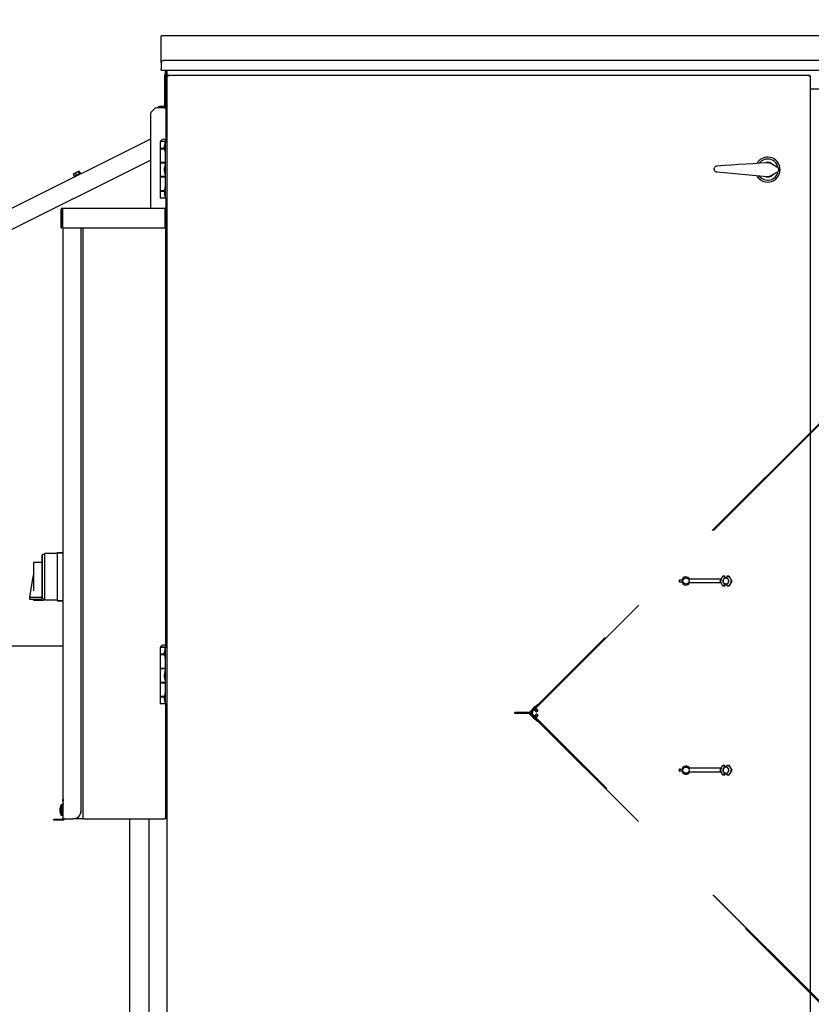
# Model space of a CAD drawing. Units: inches. Extents: x 0.3 to 10.6, y 0.4 to 8.2.
# Drawn here: x 5 to 5.5, y 2.4 to 3 of the extents above; entities that cross this region are included whole.
import ezdxf

# ---------------------------------------------------------------- set-up
doc = ezdxf.new("R2010")
doc.units = ezdxf.units.IN
doc.header["$MEASUREMENT"] = 0
doc.linetypes.add('HIDDEN', pattern=[0.075, 0.05, -0.025])
doc.layers.add('TEXT', color=7, linetype='Continuous')
doc.styles.add('SLDTEXTSTYLE0', font='GOTHIC.TTF', dxfattribs={"width": 0.913})
doc.dimstyles.new('SLDDIMSTYLE0', dxfattribs={"dimtxt": 0.083333, "dimasz": 0.083333, "dimexe": 0, "dimexo": 0.0625, "dimgap": 0.020833, "dimtad": 0, "dimdec": 6, "dimlfac": 80, "dimrnd": 1e-09, "dimzin": 12, "dimdsep": 46, "dimlunit": 5, "dimtxsty": 'SLDTEXTSTYLE0', "dimsah": 1, "dimcen": 0.09, "dimadec": 0, "dimazin": 3, "dimtfac": 1, "dimtdec": 3, "dimtofl": 0, "dimtmove": 0, "dimatfit": 3, "dimfxl": 1, "dimfrac": 2, "dimtolj": 1, "dimtzin": 12, "dimarcsym": 0})
doc.dimstyles.new('SLDDIMSTYLE1', dxfattribs={"dimtxt": 0.083333, "dimasz": 0.083333, "dimexe": 0, "dimexo": 0.0625, "dimgap": 0.020833, "dimtad": 0, "dimdec": 6, "dimlfac": 80, "dimrnd": 1e-09, "dimzin": 12, "dimdsep": 46, "dimlunit": 5, "dimtxsty": 'SLDTEXTSTYLE0', "dimsah": 1, "dimcen": 0.09, "dimadec": 0, "dimazin": 3, "dimtfac": 1, "dimtdec": 3, "dimtmove": 0, "dimatfit": 0, "dimfxl": 1, "dimfrac": 2, "dimtolj": 1, "dimtzin": 12, "dimarcsym": 0})

# ---------------------------------------------------------------- blocks, each defined once
blk = doc.blocks.new('_D')
at = {"layer": 'TEXT'}
for p, q in [((4.83778, 2.86989), (4.83778, 3.44299)), ((6.22908, 2.8592), (6.22908, 3.44299)), ((4.83778, 3.31799), (5.10947, 3.31799)), ((6.22908, 3.31799), (5.94605, 3.31799))]:
    blk.add_line(p, q, dxfattribs=at)
for points in [[(4.83778, 3.31799), (4.92112, 3.30517), (4.92112, 3.33081)], [(6.22908, 3.31799), (6.14575, 3.33081), (6.14575, 3.30517)]]:
    blk.add_solid(points, dxfattribs=at)
at = {"layer": 'TEXT', "char_height": 0.083333, "attachment_point": 1, "style": 'SLDTEXTSTYLE0'}
for s, insert in [('111 1/4"', (5.10947, 3.35823)), (' Overall', (5.53108, 3.35823))]:
    blk.add_mtext(s, dxfattribs=dict(at, insert=insert))
blk = doc.blocks.new('_D_1')
at = {"layer": 'TEXT'}
for p, q in [((5.11851, 3.04971), (5.11851, 3.26524)), ((5.98256, 3.04971), (5.98256, 3.26524)), ((5.11851, 3.14024), (4.95825, 3.14024)), ((5.98256, 3.14024), (6.14282, 3.14024))]:
    blk.add_line(p, q, dxfattribs=at)
for points in [[(5.11851, 3.14024), (5.03518, 3.15306), (5.03518, 3.12742)], [(5.98256, 3.14024), (6.06589, 3.12742), (6.06589, 3.15306)]]:
    blk.add_solid(points, dxfattribs=at)
at = {"layer": 'TEXT', "char_height": 0.083333, "attachment_point": 1, "style": 'SLDTEXTSTYLE0'}
for s, insert in [('69 1/8"', (5.22234, 3.18048)), (' Case', (5.58237, 3.18048))]:
    blk.add_mtext(s, dxfattribs=dict(at, insert=insert))
blk = doc.blocks.new('_D_3')
at = {"layer": 'TEXT'}
for p, q in [((4.83778, 2.86989), (4.83778, 3.26524)), ((5.11851, 3.04971), (5.11851, 3.26524)), ((4.83778, 3.14024), (4.77641, 3.14024)), ((5.11851, 3.14024), (4.83778, 3.14024))]:
    blk.add_line(p, q, dxfattribs=at)
for points in [[(4.83778, 3.14024), (4.92112, 3.12742), (4.92112, 3.15306)], [(5.11851, 3.14024), (5.03518, 3.15306), (5.03518, 3.12742)]]:
    blk.add_solid(points, dxfattribs=at)
at = {"layer": 'TEXT', "insert": (4.41638, 3.18048), "char_height": 0.083333, "attachment_point": 1, "style": 'SLDTEXTSTYLE0'}
blk.add_mtext('22 1/2"', dxfattribs=at)

msp = doc.modelspace()

# ---------------------------------------------------------------- linework, layer by layer
at = {"color": 7, "linetype": 'Continuous', "lineweight": 25}
for p, q in [((5.11476069, 3.02554517), (5.11476069, 3.02629521)), ((5.98631069, 3.02629521), (5.11476069, 3.02629521)), ((5.11476069, 3.00860771), (5.11476069, 3.02554517)), ((5.11476069, 3.00860771), (5.11476069, 3.00435771)), ((5.9850607, 3.0098577), (5.11601069, 3.0098577)), ((5.11476069, 3.00360767), (5.11476069, 3.00435771)), ((5.11476069, 3.00360767), (5.11738569, 3.00360767)), ((5.11476069, 3.00360767), (5.98631069, 3.00360767)), ((5.11708568, 2.99820142), (5.11708568, 3.00054518)), ((5.11708568, 3.00054518), (5.11738569, 3.00054518)), ((5.11738569, 3.00360767), (5.11738569, 3.0016386)), ((5.11738569, 3.0016386), (5.11738569, 3.00085394)), ((5.11738569, 3.00085394), (5.11738569, 2.98067014)), ((5.11788568, 3.00360767), (5.11788568, 2.9806702)), ((5.11838569, 3.00360767), (5.11851068, 3.00360767)), ((5.11838569, 3.00360767), (5.11838569, 2.9806702)), ((5.11851068, 2.99970679), (5.11851068, 3.00360767)), ((5.11901069, 2.99970679), (5.11851068, 2.99970679)), ((5.11851068, 2.20713356), (5.11851068, 2.99970679)), ((5.11863568, 2.99970679), (5.11863568, 3.00360767)), ((5.11901069, 2.9997952), (5.11914642, 2.9997952)), ((5.11901069, 2.99965944), (5.11901069, 2.9997952)), ((5.11909907, 3.00029515), (5.5429223, 3.00029515)), ((5.11909907, 2.9997952), (5.11909907, 3.00029515)), ((5.5429223, 2.9997952), (5.5429223, 3.00029515)), ((5.54301069, 2.99970679), (5.54351069, 2.99970679)), ((5.54351069, 2.99970679), (5.54351069, 2.20713356)), ((5.11708568, 2.97899517), (5.11708568, 2.99820142)), ((5.11851068, 2.99127983), (5.11838569, 2.99127983)), ((5.11851068, 2.99127525), (5.11838569, 2.99127525)), ((5.55756068, 2.99092021), (5.54351069, 2.99092021)), ((5.11738569, 2.98067014), (5.11738569, 2.97942015)), ((5.11788568, 2.97942021), (5.11788568, 2.9806702)), ((5.11838569, 2.9806702), (5.11838569, 2.97942021)), ((5.10771068, 2.97457434), (5.10771068, 2.91229517)), ((5.11014922, 2.97798371), (5.10839715, 2.97623165)), ((5.11676069, 2.97867016), (5.11180649, 2.97867016)), ((5.11708568, 2.97942021), (5.11351068, 2.97942021)), ((5.11676069, 2.97867016), (5.11773569, 2.97867016)), ((5.11708568, 2.97899517), (5.11773569, 2.97899517)), ((5.11708568, 2.97899517), (5.11708568, 2.97867016)), ((5.11788568, 2.97942015), (5.11738569, 2.97942015)), ((5.11773569, 2.97899517), (5.11773569, 2.97942015)), ((5.11773569, 2.97867016), (5.11773569, 2.97899517)), ((5.11773569, 2.97867016), (5.11773569, 2.9573449)), ((5.11838569, 2.97942021), (5.11788568, 2.97942021)), ((5.11788568, 2.97942021), (5.11788568, 2.97942015)), ((5.11788568, 2.97942015), (5.11838569, 2.97942015)), ((5.11838569, 2.97942021), (5.11851068, 2.97942021)), ((5.11838569, 2.97942021), (5.11838569, 2.97942015)), ((5.11773569, 2.97348268), (5.11851068, 2.97348268)), ((5.11851068, 2.96879515), (5.11773569, 2.96879515)), ((5.10771068, 2.95801944), (5.06168848, 2.93507359)), ((5.11409819, 2.95647641), (5.11409819, 2.95180143)), ((5.11753568, 2.95647641), (5.11409819, 2.95647641)), ((5.11427319, 2.95660142), (5.11427319, 2.95647641)), ((5.11427319, 2.95660142), (5.11833568, 2.95660142)), ((5.11699818, 2.95569515), (5.11674589, 2.95352017)), ((5.11753568, 2.95569515), (5.11699818, 2.95569515)), ((5.11699818, 2.95569515), (5.11699818, 2.94944517)), ((5.11753568, 2.9189764), (5.11753568, 2.95647641)), ((5.11753568, 2.95647641), (5.11851068, 2.95647641)), ((5.11833568, 2.95647641), (5.11833568, 2.95660142)), ((5.11674589, 2.95180143), (5.11409819, 2.95180143)), ((5.11409819, 2.95162643), (5.11409819, 2.94247641)), ((5.11409819, 2.95162643), (5.11674589, 2.95162643)), ((5.11513256, 2.95180143), (5.11513256, 2.95162643)), ((5.11674589, 2.95162015), (5.11674589, 2.95352017)), ((5.11674589, 2.95162015), (5.11699818, 2.94944517)), ((5.11699818, 2.94944517), (5.11753568, 2.94944517)), ((4.844952, 2.8130407), (5.10771068, 2.94404737)), ((5.11753568, 2.94247641), (5.11409819, 2.94247641)), ((5.11409819, 2.94230141), (5.11409819, 2.93315146)), ((5.11409819, 2.94230141), (5.11753568, 2.94230141)), ((5.11513256, 2.94247641), (5.11513256, 2.94230141)), ((5.11747631, 2.94230141), (5.11747631, 2.94247641)), ((5.05787953, 2.93554896), (5.0565005, 2.93486139)), ((5.05787953, 2.93554444), (5.0565005, 2.93485693)), ((5.0565005, 2.93486139), (5.057068, 2.9351444)), ((5.0565005, 2.93485693), (5.057068, 2.93513988)), ((5.0565005, 2.93486139), (5.05650229, 2.93485781)), ((5.0565005, 2.93485693), (5.05722555, 2.93340266)), ((5.057068, 2.9351444), (5.0590146, 2.93611491)), ((5.057068, 2.93513988), (5.0590146, 2.93611039)), ((5.05982613, 2.93651947), (5.05787953, 2.93554896)), ((5.05982613, 2.93651501), (5.05787953, 2.93554444)), ((5.05787953, 2.93554896), (5.05788132, 2.93554538)), ((5.05787953, 2.93554444), (5.05860461, 2.93409017)), ((5.06055121, 2.93506074), (5.05860461, 2.93409017)), ((5.0590146, 2.93611491), (5.06039366, 2.93680247)), ((5.0590146, 2.93611039), (5.06039366, 2.93679796)), ((5.06039366, 2.93680247), (5.05982613, 2.93651947)), ((5.06039366, 2.93679796), (5.05982613, 2.93651501)), ((5.05982613, 2.93651947), (5.05982791, 2.93651589)), ((5.05982613, 2.93651501), (5.06055121, 2.93506074)), ((5.06039366, 2.93680247), (5.06111871, 2.9353482)), ((5.06039366, 2.93679796), (5.06111871, 2.93534369)), ((5.06111871, 2.93534369), (5.06055121, 2.93506074)), ((5.06111871, 2.9353482), (5.06111692, 2.93534732)), ((5.06111871, 2.9353482), (5.06140172, 2.93548929)), ((5.06168851, 2.93507359), (5.0614654, 2.93552103)), ((5.06168851, 2.93506907), (5.0614654, 2.93551657)), ((5.11699818, 2.94085142), (5.11674589, 2.93867644)), ((5.11674589, 2.93677643), (5.11674589, 2.93867644)), ((5.11674589, 2.93677643), (5.11699818, 2.93460144)), ((5.11753568, 2.94085142), (5.11699818, 2.94085142)), ((5.11699818, 2.94085142), (5.11699818, 2.93460144)), ((5.11699818, 2.93460144), (5.11753568, 2.93460144)), ((5.521485, 2.93584727), (5.51777348, 2.93368895)), ((5.05710015, 2.93278597), (4.98114439, 2.89491581)), ((5.05687886, 2.93323429), (5.05688065, 2.93323071)), ((5.05687886, 2.93322977), (5.05710197, 2.93278233)), ((5.05860461, 2.93409017), (5.05722555, 2.93340266)), ((5.11753568, 2.93315146), (5.11409819, 2.93315146)), ((5.11409819, 2.93297645), (5.11409819, 2.92382644)), ((5.11409819, 2.93297645), (5.11753568, 2.93297645)), ((5.11513256, 2.93315146), (5.11513256, 2.93297645)), ((5.11747631, 2.93297645), (5.11747631, 2.93315146)), ((5.11674589, 2.92382644), (5.11409819, 2.92382644)), ((5.11409819, 2.92365144), (5.11409819, 2.9189764)), ((5.11409819, 2.92365144), (5.11674589, 2.92365144)), ((5.11513256, 2.92382644), (5.11513256, 2.92365144)), ((5.11699818, 2.9260077), (5.11674589, 2.92383266)), ((5.11674589, 2.92383266), (5.11674589, 2.9219327)), ((5.11674589, 2.9219327), (5.11699818, 2.91975766)), ((5.11753568, 2.9260077), (5.11699818, 2.9260077)), ((5.11699818, 2.9260077), (5.11699818, 2.91975766)), ((5.11753568, 2.9189764), (5.11409819, 2.9189764)), ((5.11699818, 2.91975766), (5.11753568, 2.91975766)), ((5.11753568, 2.9189764), (5.11851068, 2.9189764)), ((5.11773569, 2.9189764), (5.11773569, 2.91220517)), ((5.04862943, 2.89940766), (5.04862943, 2.91154518)), ((5.04912944, 2.89940766), (5.04912944, 2.91154518)), ((5.04937944, 2.91154518), (5.04937944, 2.91229517)), ((5.04937944, 2.91229517), (5.11737944, 2.91229517)), ((5.04937944, 2.91154518), (5.04937944, 2.89940766)), ((5.11737944, 2.91229517), (5.11737944, 2.91154518)), ((5.11737944, 2.91179516), (5.11743846, 2.91179516)), ((5.11737944, 2.89940766), (5.11737944, 2.91154518)), ((5.11762943, 2.91154518), (5.11762943, 2.89940766)), ((5.11812944, 2.91154518), (5.11812944, 2.89940766)), ((5.04852943, 2.90505039), (5.04852943, 2.90603997)), ((5.11837943, 2.90604519), (5.11812944, 2.90604519)), ((5.11812944, 2.90292017), (5.11837943, 2.90292017)), ((5.11851068, 2.90495142), (5.11837943, 2.90604519)), ((5.11837943, 2.90292017), (5.11837943, 2.90604519)), ((5.11837943, 2.90292017), (5.11851068, 2.90401394)), ((5.04862943, 2.89940766), (5.04912944, 2.89940766)), ((5.04937944, 2.89940766), (5.11737944, 2.89940766)), ((5.04996692, 2.50879517), (5.04996692, 2.89940766)), ((5.06176747, 2.51429518), (5.06176747, 2.89940766)), ((5.06182414, 2.51429518), (5.06182414, 2.89940766)), ((5.06296693, 2.89940766), (5.06296693, 2.50879517)), ((5.11812944, 2.89940766), (5.11762943, 2.89940766)), ((5.11762943, 2.62312584), (5.11762943, 2.89940766)), ((5.11773569, 2.89940766), (5.11773569, 2.83867017)), ((5.11787944, 2.83867017), (5.11762943, 2.83867017)), ((5.11801069, 2.83757643), (5.11787944, 2.83867017)), ((5.11787944, 2.83834073), (5.11787944, 2.83867017)), ((5.11787944, 2.83554518), (5.11787944, 2.83834073)), ((5.11801069, 2.83747758), (5.11801069, 2.83757643)), ((5.11801069, 2.83663892), (5.11801069, 2.83747758)), ((5.11762943, 2.83554518), (5.11787944, 2.83554518)), ((5.11773569, 2.83554518), (5.11773569, 2.80712019)), ((5.11787944, 2.83554518), (5.11801069, 2.83663892)), ((5.11851068, 2.81879519), (5.11773569, 2.81879519)), ((5.11773569, 2.81410769), (5.11851068, 2.81410769)), ((5.11762943, 2.80712019), (5.11773569, 2.80712019)), ((5.11787944, 2.68742019), (5.11762943, 2.68742019)), ((5.11801069, 2.68632642), (5.11787944, 2.68742019)), ((5.11787944, 2.68429517), (5.11787944, 2.68742019)), ((5.03625442, 2.68295143), (5.03589817, 2.68295143)), ((5.03589817, 2.68295143), (5.03589817, 2.65472895)), ((5.0376881, 2.68351391), (5.03625442, 2.68351391)), ((5.03625442, 2.65415622), (5.03625442, 2.68351391)), ((5.04605425, 2.68406106), (5.0376881, 2.68406106)), ((5.0376881, 2.65354926), (5.0376881, 2.68406106)), ((5.04600445, 2.68479204), (5.04996692, 2.68479204)), ((5.04600445, 2.68322956), (5.04600445, 2.65438581)), ((5.04605425, 2.68455318), (5.04996692, 2.68455318)), ((5.04605425, 2.68401102), (5.04605425, 2.68455318)), ((5.11762943, 2.68429517), (5.11787944, 2.68429517)), ((5.11787944, 2.68429517), (5.11801069, 2.68538894)), ((5.11801069, 2.68538894), (5.11801069, 2.68632642)), ((5.03055227, 2.67834928), (5.03589817, 2.67846107)), ((5.03055227, 2.66982928), (5.03055227, 2.67834928)), ((5.0278045, 2.65494405), (5.03017801, 2.66900297)), ((5.03055227, 2.65934338), (5.03055227, 2.66982928)), ((5.48457594, 2.66717019), (5.48580747, 2.66930325)), ((5.48580747, 2.66930325), (5.48581388, 2.66929216)), ((5.48580747, 2.66930325), (5.48697944, 2.66930325)), ((5.48617466, 2.66866725), (5.48581388, 2.66929216)), ((5.48695761, 2.66775186), (5.48695761, 2.66866725)), ((5.48695761, 2.66775186), (5.48697944, 2.66764186)), ((5.48696834, 2.66929216), (5.48697944, 2.66930325)), ((5.48697944, 2.66806681), (5.48697944, 2.66930325)), ((5.48697944, 2.66764186), (5.48697944, 2.66806681)), ((5.48703568, 2.66808646), (5.48703568, 2.66814897)), ((5.48848569, 2.66808646), (5.48848569, 2.66814897)), ((5.48854193, 2.66806681), (5.48854193, 2.66930325)), ((5.48854193, 2.66930325), (5.48855304, 2.66929216)), ((5.48854193, 2.66930325), (5.4897139, 2.66930325)), ((5.48854193, 2.66764186), (5.48854193, 2.66806681)), ((5.48854193, 2.66764186), (5.48856376, 2.66775186)), ((5.48856376, 2.66775186), (5.48856376, 2.66866725)), ((5.4897139, 2.66930325), (5.48970749, 2.66929216)), ((5.4897139, 2.66930325), (5.49166713, 2.66592019)), ((5.45685425, 2.66579517), (5.45685425, 2.66604518)), ((5.45747925, 2.66667018), (5.45878653, 2.66667018)), ((5.45878653, 2.66517017), (5.45747925, 2.66517017)), ((5.48458349, 2.66717019), (5.46371922, 2.66717019)), ((5.48458349, 2.66467016), (5.46371922, 2.66467016)), ((5.48458349, 2.66717019), (5.4838618, 2.66592019)), ((5.4838618, 2.66592019), (5.48386706, 2.66592019)), ((5.4838618, 2.66592019), (5.48458349, 2.66467016)), ((5.48458864, 2.66592019), (5.48386706, 2.66592019)), ((5.48580747, 2.6625371), (5.48457594, 2.66467016)), ((5.48580747, 2.6625371), (5.48581388, 2.66254819)), ((5.48697944, 2.6625371), (5.48580747, 2.6625371)), ((5.48617466, 2.6631731), (5.48581388, 2.66254819)), ((5.48697944, 2.66419849), (5.48695761, 2.66408849)), ((5.48695761, 2.6631731), (5.48695761, 2.66408849)), ((5.48697944, 2.6625371), (5.48696834, 2.66254819)), ((5.48697944, 2.66377354), (5.48697944, 2.66419849)), ((5.48697944, 2.6625371), (5.48697944, 2.66377354)), ((5.48703568, 2.66369138), (5.48703568, 2.66375389)), ((5.48848569, 2.66369138), (5.48848569, 2.66375389)), ((5.48856376, 2.66408849), (5.48854193, 2.66419849)), ((5.48854193, 2.66377354), (5.48854193, 2.66419849)), ((5.48854193, 2.6625371), (5.48854193, 2.66377354)), ((5.48855304, 2.66254819), (5.48854193, 2.6625371)), ((5.4897139, 2.6625371), (5.48854193, 2.6625371)), ((5.48856376, 2.6631731), (5.48856376, 2.66408849)), ((5.4897139, 2.6625371), (5.48970749, 2.66254819)), ((5.49166713, 2.66592019), (5.4897139, 2.6625371)), ((5.49093273, 2.66592019), (5.49165431, 2.66592019)), ((5.49166713, 2.66592019), (5.49165431, 2.66592019)), ((5.0278045, 2.65494405), (5.02764563, 2.65400698)), ((5.03589817, 2.65492173), (5.0278045, 2.65494405)), ((5.03589817, 2.65492173), (5.03589559, 2.65398424)), ((5.02764563, 2.65400698), (5.03589559, 2.65398424)), ((5.03055227, 2.65313479), (5.03055227, 2.65399897)), ((5.03694991, 2.65302312), (5.03055227, 2.65313479)), ((5.03694991, 2.65415731), (5.03694991, 2.65302312)), ((5.03694991, 2.65410143), (5.0376881, 2.65410143)), ((5.0376881, 2.65354926), (5.04605425, 2.65354926)), ((5.04600445, 2.6528233), (5.04996692, 2.6528233)), ((5.04605425, 2.65305714), (5.04605425, 2.65360432)), ((5.04605425, 2.65305714), (5.04996692, 2.65305714)), ((5.04996692, 2.62294144), (4.90989589, 2.62294144)), ((5.11427319, 2.62230143), (5.11427319, 2.62217642)), ((5.11427319, 2.62230143), (5.11833568, 2.62230143)), ((5.11833568, 2.62217642), (5.11833568, 2.62230143)), ((5.11409819, 2.62217642), (5.11409819, 2.61750143)), ((5.11753568, 2.62217642), (5.11409819, 2.62217642)), ((5.11674589, 2.61750143), (5.11409819, 2.61750143)), ((5.11409819, 2.61732643), (5.11409819, 2.60817643)), ((5.11409819, 2.61732643), (5.11674589, 2.61732643)), ((5.11513256, 2.61750143), (5.11513256, 2.61732643)), ((5.11699818, 2.62139518), (5.11674589, 2.61922017)), ((5.11674589, 2.61732018), (5.11674589, 2.61922017)), ((5.11674589, 2.61732018), (5.11699818, 2.61514517)), ((5.11753568, 2.62139518), (5.11699818, 2.62139518)), ((5.11699818, 2.62139518), (5.11699818, 2.61514517)), ((5.11753568, 2.58467643), (5.11753568, 2.62217642)), ((5.11753568, 2.62217642), (5.11851068, 2.62217642)), ((5.11699818, 2.61514517), (5.11753568, 2.61514517)), ((5.11753568, 2.60817643), (5.11409819, 2.60817643)), ((5.11409819, 2.60800143), (5.11409819, 2.59885143)), ((5.11409819, 2.60800143), (5.11753568, 2.60800143)), ((5.11513256, 2.60817643), (5.11513256, 2.60800143)), ((5.11699818, 2.60655143), (5.11674589, 2.60437643)), ((5.11674589, 2.60247643), (5.11674589, 2.60437643)), ((5.11753568, 2.60655143), (5.11699818, 2.60655143)), ((5.11699818, 2.60655143), (5.11699818, 2.60030143)), ((5.11747631, 2.60800143), (5.11747631, 2.60817643)), ((5.11753568, 2.59885143), (5.11409819, 2.59885143)), ((5.11409819, 2.59867643), (5.11409819, 2.58952642)), ((5.11409819, 2.59867643), (5.11753568, 2.59867643)), ((5.11513256, 2.59885143), (5.11513256, 2.59867643)), ((5.11674589, 2.60247643), (5.11699818, 2.60030143)), ((5.11699818, 2.60030143), (5.11753568, 2.60030143)), ((5.11747631, 2.59867643), (5.11747631, 2.59885143)), ((5.11699818, 2.59170768), (5.11674589, 2.58953267)), ((5.11753568, 2.59170768), (5.11699818, 2.59170768)), ((5.11699818, 2.59170768), (5.11699818, 2.58545767)), ((5.11674589, 2.58952642), (5.11409819, 2.58952642)), ((5.11409819, 2.58935142), (5.11409819, 2.58467643)), ((5.11409819, 2.58935142), (5.11674589, 2.58935142)), ((5.11753568, 2.58467643), (5.11409819, 2.58467643)), ((5.11513256, 2.58952642), (5.11513256, 2.58935142)), ((5.11674589, 2.58763267), (5.11674589, 2.58953267)), ((5.11674589, 2.58763267), (5.11699818, 2.58545767)), ((5.11699818, 2.58545767), (5.11753568, 2.58545767)), ((5.11753568, 2.58467643), (5.11851068, 2.58467643)), ((5.11762943, 2.50879517), (5.11762943, 2.58467643)), ((5.11762943, 2.56204518), (5.11779818, 2.56204518)), ((5.11826069, 2.56154518), (5.11762943, 2.56154518)), ((5.11826069, 2.56154518), (5.11851068, 2.56154518)), ((5.48457594, 2.54217018), (5.48580747, 2.54430326)), ((5.48580747, 2.54430326), (5.48697944, 2.54430326)), ((5.48580747, 2.54430326), (5.48581388, 2.54429216)), ((5.48617466, 2.54366725), (5.48581388, 2.54429216)), ((5.48696834, 2.54429216), (5.48697944, 2.54430326)), ((5.48697944, 2.5430668), (5.48697944, 2.54430326)), ((5.48854193, 2.5430668), (5.48854193, 2.54430326)), ((5.48854193, 2.54430326), (5.48855304, 2.54429216)), ((5.48854193, 2.54430326), (5.4897139, 2.54430326)), ((5.48934671, 2.54366725), (5.48970749, 2.54429216)), ((5.4897139, 2.54430326), (5.48970749, 2.54429216)), ((5.4897139, 2.54430326), (5.49166713, 2.54092017)), ((5.45685425, 2.54079518), (5.45685425, 2.54104517)), ((5.45747925, 2.54167017), (5.45878653, 2.54167017)), ((5.45878653, 2.54017017), (5.45747925, 2.54017017)), ((5.48458349, 2.54217018), (5.46371922, 2.54217018)), ((5.48458349, 2.53967018), (5.46371922, 2.53967018)), ((5.48458349, 2.54217018), (5.4838618, 2.54092017)), ((5.4838618, 2.54092017), (5.48386706, 2.54092017)), ((5.4838618, 2.54092017), (5.48458349, 2.53967018)), ((5.48458864, 2.54092017), (5.48386706, 2.54092017)), ((5.48580747, 2.53753709), (5.48457594, 2.53967018)), ((5.48617466, 2.53817311), (5.48581388, 2.5375482)), ((5.48695761, 2.54275187), (5.48695761, 2.54366725)), ((5.48695761, 2.54275187), (5.48697944, 2.54264186)), ((5.48697944, 2.5391985), (5.48695761, 2.53908849)), ((5.48695761, 2.53817311), (5.48695761, 2.53908849)), ((5.48697944, 2.54264186), (5.48697944, 2.5430668)), ((5.48697944, 2.53877355), (5.48697944, 2.5391985)), ((5.48697944, 2.53753709), (5.48697944, 2.53877355)), ((5.48703568, 2.54308646), (5.48703568, 2.54314898)), ((5.48703568, 2.53869138), (5.48703568, 2.5387539)), ((5.48848569, 2.54308646), (5.48848569, 2.54314898)), ((5.48848569, 2.53869138), (5.48848569, 2.5387539)), ((5.48854193, 2.54264186), (5.48854193, 2.5430668)), ((5.48854193, 2.54264186), (5.48856376, 2.54275187)), ((5.48854193, 2.53877355), (5.48854193, 2.5391985)), ((5.48856376, 2.53908849), (5.48854193, 2.5391985)), ((5.48854193, 2.53753709), (5.48854193, 2.53877355)), ((5.48856376, 2.54275187), (5.48856376, 2.54366725)), ((5.48856376, 2.53817311), (5.48856376, 2.53908849)), ((5.48934671, 2.53817311), (5.48970749, 2.5375482)), ((5.49166713, 2.54092017), (5.4897139, 2.53753709)), ((5.49093273, 2.54092017), (5.49165431, 2.54092017)), ((5.49166713, 2.54092017), (5.49165431, 2.54092017)), ((5.48580747, 2.53753709), (5.48581388, 2.5375482)), ((5.48697944, 2.53753709), (5.48580747, 2.53753709)), ((5.48697944, 2.53753709), (5.48696834, 2.5375482)), ((5.48855304, 2.5375482), (5.48854193, 2.53753709)), ((5.4897139, 2.53753709), (5.48854193, 2.53753709)), ((5.4897139, 2.53753709), (5.48970749, 2.5375482)), ((5.04956445, 2.52115402), (5.04996692, 2.51833133)), ((5.04989858, 2.52120166), (5.04996692, 2.5207222)), ((5.04779285, 2.51498712), (5.04774216, 2.51498712)), ((5.04774231, 2.51454391), (5.04774216, 2.51454391)), ((5.04779373, 2.51410324), (5.04774216, 2.51410324)), ((5.04916693, 2.51798268), (5.04854193, 2.51798268)), ((5.04854193, 2.51798268), (5.04854193, 2.51698279)), ((5.04854193, 2.51698279), (5.04854193, 2.51110768)), ((5.04916693, 2.51798268), (5.04916693, 2.51698279)), ((5.04996692, 2.51767018), (5.04916693, 2.51767018)), ((5.04916693, 2.51698279), (5.04916693, 2.51110768)), ((5.11787944, 2.51523267), (5.11762943, 2.51523267)), ((5.11762943, 2.51210768), (5.11787944, 2.51210768)), ((5.11801069, 2.51413893), (5.11787944, 2.51523267)), ((5.11787944, 2.51210768), (5.11787944, 2.51523267)), ((5.11787944, 2.51210768), (5.11801069, 2.51320143)), ((5.11801069, 2.51320143), (5.11801069, 2.51413893)), ((5.04371694, 2.50782018), (5.04371694, 2.50847018)), ((5.04371694, 2.50847018), (5.04921694, 2.50847018)), ((5.04921694, 2.50782018), (5.04371694, 2.50782018)), ((5.04854193, 2.51110768), (5.04916693, 2.51110768)), ((5.04916693, 2.51142018), (5.04996692, 2.51142018)), ((5.04964194, 2.50847018), (5.04921694, 2.50847018)), ((5.04964194, 2.50782018), (5.04921694, 2.50782018)), ((5.05085698, 2.50879517), (5.04996692, 2.50879517)), ((5.05085698, 2.50879517), (5.05628842, 2.50879517)), ((5.05634506, 2.50879517), (5.05628842, 2.50879517)), ((5.06271695, 2.50879517), (5.05634506, 2.50879517)), ((5.06271695, 2.50879517), (5.06296693, 2.50879517)), ((5.06371694, 2.50879517), (5.06296693, 2.50879517)), ((5.06371694, 2.50879517), (5.11687944, 2.50879517)), ((5.09401069, 2.24954518), (5.09401069, 2.50879517)), ((5.10651069, 2.50879517), (5.10651069, 2.23754517)), ((5.11762943, 2.50879517), (5.11687944, 2.50879517))]:
    msp.add_line(p, q, dxfattribs=at)
at = {"color": 7, "linetype": 'HIDDEN', "lineweight": 18}
for p, q in [((5.55035786, 2.76999407), (5.35921806, 2.57885426)), ((5.54952259, 2.76998964), (5.35922248, 2.57968953)), ((5.35957603, 2.57933597), (5.54987614, 2.76963609)), ((5.36322415, 2.58429666), (5.35820406, 2.57927657)), ((5.36352467, 2.58399614), (5.35850458, 2.57897605)), ((5.36188949, 2.58331554), (5.35967978, 2.58110583)), ((5.3618727, 2.58329877), (5.35969656, 2.58112262)), ((5.36188949, 2.58331554), (5.36102328, 2.58263496)), ((5.36188949, 2.58331554), (5.36102328, 2.58263496)), ((5.36206626, 2.58313877), (5.36188949, 2.58331554)), ((5.36206626, 2.58313877), (5.36188949, 2.58331554)), ((5.36352467, 2.58399614), (5.36322415, 2.58429666)), ((5.3580538, 2.57921432), (5.34862307, 2.57921432)), ((5.3580538, 2.57878933), (5.34862307, 2.57878933)), ((5.34862307, 2.57872682), (5.35797657, 2.57872682)), ((5.34862307, 2.57830183), (5.35797657, 2.57830183)), ((5.35812683, 2.57823959), (5.36322647, 2.57313994)), ((5.35842735, 2.5785401), (5.36352699, 2.57344047)), ((5.55063186, 2.38744045), (5.35921806, 2.57885426)), ((5.35975281, 2.57915919), (5.35922248, 2.57968953)), ((5.35957603, 2.57933597), (5.35922248, 2.57968953)), ((5.35922248, 2.57968953), (5.35975281, 2.57915919)), ((5.35922248, 2.57774497), (5.35975281, 2.57827531)), ((5.35975281, 2.57827531), (5.35922248, 2.57774497)), ((5.35957603, 2.57809854), (5.35922248, 2.57774497)), ((5.35922248, 2.57774497), (5.54952259, 2.38744487)), ((5.35975281, 2.57915919), (5.35957603, 2.57933597)), ((5.35957603, 2.57933597), (5.35975281, 2.57915919)), ((5.35957603, 2.57809854), (5.35975281, 2.57827531)), ((5.35975281, 2.57827531), (5.35957603, 2.57809854)), ((5.54987614, 2.38779842), (5.35957603, 2.57809854)), ((5.36036037, 2.58197205), (5.35967978, 2.58110583)), ((5.36036037, 2.58197205), (5.35967978, 2.58110583)), ((5.35967978, 2.58110583), (5.35985655, 2.58092906)), ((5.35967978, 2.58110583), (5.35985655, 2.58092906)), ((5.36019475, 2.57871725), (5.35975281, 2.57915919)), ((5.36019475, 2.57871725), (5.35975281, 2.57827531)), ((5.36204948, 2.58312199), (5.35987334, 2.58094585)), ((5.36204948, 2.58312199), (5.35987334, 2.58094585)), ((5.3617105, 2.582783), (5.36021232, 2.58128482)), ((5.3617105, 2.582783), (5.36021232, 2.58128482)), ((5.36021232, 2.58128482), (5.36051284, 2.5809843)), ((5.36021232, 2.58128482), (5.36051284, 2.5809843)), ((5.36102328, 2.58263496), (5.36036037, 2.58197205)), ((5.36102328, 2.58263496), (5.36036037, 2.58197205)), ((5.36036037, 2.58197205), (5.36283966, 2.57949275)), ((5.36036037, 2.58197205), (5.36283966, 2.57949275)), ((5.36284198, 2.57794385), (5.36036269, 2.57546457)), ((5.36284198, 2.57794385), (5.36036269, 2.57546457)), ((5.36151384, 2.58258634), (5.36040898, 2.58148148)), ((5.36151384, 2.58258634), (5.36040898, 2.58148148)), ((5.36040898, 2.58148148), (5.36261869, 2.57927179)), ((5.36040898, 2.58148148), (5.36261869, 2.57927179)), ((5.36262101, 2.57816483), (5.3604113, 2.57595512)), ((5.36262101, 2.57816483), (5.3604113, 2.57595512)), ((5.36201102, 2.58248249), (5.36051284, 2.5809843)), ((5.36201102, 2.58248249), (5.36051284, 2.5809843)), ((5.36067205, 2.58113909), (5.36185645, 2.5823235)), ((5.36185645, 2.5823235), (5.36067205, 2.58113909)), ((5.36067205, 2.58113909), (5.3610256, 2.58078554)), ((5.36067205, 2.58113909), (5.3610256, 2.58078554)), ((5.3610256, 2.57664896), (5.36067205, 2.57629541)), ((5.3610256, 2.57664896), (5.36067205, 2.57629541)), ((5.36350258, 2.58015566), (5.36102328, 2.58263496)), ((5.36350258, 2.58015566), (5.36102328, 2.58263496)), ((5.3610256, 2.58078554), (5.36221001, 2.58196994)), ((5.36221001, 2.58196994), (5.3610256, 2.58078554)), ((5.3610256, 2.57480164), (5.36350489, 2.57728094)), ((5.3610256, 2.57480164), (5.36350489, 2.57728094)), ((5.3610256, 2.57664896), (5.36221001, 2.57546457)), ((5.3610256, 2.57664896), (5.36221001, 2.57546457)), ((5.36372355, 2.58037663), (5.36151384, 2.58258634)), ((5.36372355, 2.58037663), (5.36151384, 2.58258634)), ((5.36151616, 2.57485026), (5.36372587, 2.57705998)), ((5.36151616, 2.57485026), (5.36372587, 2.57705998)), ((5.36201102, 2.58248249), (5.3617105, 2.582783)), ((5.36201102, 2.58248249), (5.3617105, 2.582783)), ((5.36221001, 2.58196994), (5.36185645, 2.5823235)), ((5.36221001, 2.58196994), (5.36185645, 2.5823235)), ((5.36372355, 2.58037663), (5.36261869, 2.57927179)), ((5.36372355, 2.58037663), (5.36261869, 2.57927179)), ((5.36262101, 2.57816483), (5.36372587, 2.57705998)), ((5.36262339, 2.57816244), (5.36372349, 2.57706235)), ((5.36350258, 2.58015566), (5.36283966, 2.57949275)), ((5.36350258, 2.58015566), (5.36283966, 2.57949275)), ((5.36284341, 2.57794243), (5.36350347, 2.57728236)), ((5.36284341, 2.57794243), (5.36350347, 2.57728236)), ((5.35985888, 2.57650755), (5.3596821, 2.57633077)), ((5.35985888, 2.57650755), (5.3596821, 2.57633077)), ((5.3596821, 2.57633077), (5.36189181, 2.57412106)), ((5.3596821, 2.57633077), (5.36036269, 2.57546457)), ((5.3596821, 2.57633077), (5.36036269, 2.57546457)), ((5.35968579, 2.57632708), (5.36188812, 2.57412474)), ((5.35986256, 2.57650385), (5.3620649, 2.57430153)), ((5.35986256, 2.57650385), (5.3620649, 2.57430153)), ((5.3605361, 2.57643135), (5.36023558, 2.57613084)), ((5.3605361, 2.57643135), (5.36023558, 2.57613084)), ((5.36169188, 2.57467454), (5.36023558, 2.57613084)), ((5.36169188, 2.57467454), (5.36023558, 2.57613084)), ((5.36036269, 2.57546457), (5.3610256, 2.57480164)), ((5.36036411, 2.57546313), (5.36102418, 2.57480308)), ((5.36041368, 2.57595274), (5.36151378, 2.57485264)), ((5.36041368, 2.57595274), (5.36151378, 2.57485264)), ((5.3619924, 2.57497506), (5.3605361, 2.57643135)), ((5.3619924, 2.57497506), (5.3605361, 2.57643135)), ((5.36067205, 2.57629541), (5.36185645, 2.575111)), ((5.36067205, 2.57629541), (5.36185645, 2.575111)), ((5.3610256, 2.57480164), (5.36189181, 2.57412106)), ((5.3610256, 2.57480164), (5.36189181, 2.57412106)), ((5.36169188, 2.57467454), (5.3619924, 2.57497506)), ((5.36169188, 2.57467454), (5.3619924, 2.57497506)), ((5.36185645, 2.575111), (5.36221001, 2.57546457)), ((5.36185645, 2.575111), (5.36221001, 2.57546457)), ((5.36189181, 2.57412106), (5.36206858, 2.57429783)), ((5.36189181, 2.57412106), (5.36206858, 2.57429783)), ((5.36352699, 2.57344047), (5.36322647, 2.57313994))]:
    msp.add_line(p, q, dxfattribs=at)
at = {"color": 7, "linetype": 'Continuous', "lineweight": 25, "flags": 128}
for points in [[(5.11926068, 2.99954516), (5.11913046, 2.99957326), (5.11900417, 2.99960043), (5.11888569, 2.999626), (5.11877859, 2.99964906), (5.11868615, 2.99966901), (5.11861116, 2.99968514), (5.11855591, 2.99969705), (5.11852208, 2.99970432), (5.11851068, 2.99970679)], [(5.11926068, 2.99954516), (5.11921727, 2.99957326), (5.11917518, 2.99960043), (5.11913569, 2.999626), (5.1191, 2.99964906), (5.11906918, 2.99966901), (5.11904418, 2.99968514), (5.11902577, 2.99969705), (5.11901449, 2.99970432), (5.11901069, 2.99970679)], [(5.11909907, 3.00029515), (5.11910154, 3.00028377), (5.11910883, 3.00024998), (5.11912073, 3.00019471), (5.11913688, 3.00011974), (5.1191568, 3.00002728), (5.11917988, 2.99992016), (5.11920542, 2.99980171), (5.11923263, 2.9996754), (5.11926068, 2.99954516)], [(5.54276069, 2.99954516), (5.54278875, 2.9996754), (5.54281597, 2.99980171), (5.54284149, 2.99992016), (5.54286457, 3.00002728), (5.54288449, 3.00011974), (5.54290065, 3.00019471), (5.54291255, 3.00024998), (5.54291985, 3.00028377), (5.5429223, 3.00029515)], [(5.54276069, 2.99954516), (5.54278875, 2.99958858), (5.54281597, 2.9996307), (5.54284149, 2.99967018), (5.54286457, 2.99970585), (5.54288449, 2.99973671), (5.54290065, 2.9997617), (5.54291255, 2.99978012), (5.54291985, 2.99979138), (5.5429223, 2.9997952)], [(5.54351069, 2.99970679), (5.54349929, 2.99970432), (5.54346546, 2.99969705), (5.54341021, 2.99968514), (5.54333522, 2.99966901), (5.54324278, 2.99964906), (5.54313568, 2.999626), (5.54301721, 2.99960043), (5.54289093, 2.99957326), (5.54276069, 2.99954516)], [(5.54301069, 2.99970679), (5.5430069, 2.99970432), (5.54299562, 2.99969705), (5.5429772, 2.99968514), (5.5429522, 2.99966901), (5.54292139, 2.99964906), (5.54288569, 2.999626), (5.54284619, 2.99960043), (5.5428041, 2.99957326), (5.54276069, 2.99954516)], [(5.48211845, 2.94035493), (5.48678437, 2.94066358), (5.49148063, 2.94097427), (5.49619742, 2.94128626), (5.50092484, 2.94159901), (5.50565304, 2.94191175), (5.51037211, 2.94222392), (5.51507216, 2.94253485)], [(5.51397769, 2.94246239), (5.51451764, 2.94259228), (5.51544118, 2.94266984)], [(5.51786633, 2.94184599), (5.51969995, 2.94072306), (5.52152777, 2.93960378)], [(5.06140172, 2.93548484), (5.06146467, 2.93551616), (5.06137136, 2.93546964), (5.06112816, 2.93534838), (5.0607517, 2.93516071), (5.06026756, 2.9349193), (5.05970879, 2.93464075), (5.05911345, 2.9343439), (5.0585221, 2.93404904), (5.05797507, 2.93377631), (5.05750958, 2.93354422), (5.05715741, 2.93336864), (5.05694254, 2.93326151), (5.05687963, 2.93323018), (5.05697293, 2.93327671), (5.0572161, 2.93339791), (5.05722555, 2.93340266)], [(5.06168851, 2.93506907), (5.06168774, 2.93506872), (5.06159444, 2.9350222), (5.06135126, 2.93490093), (5.06097481, 2.9347132), (5.06049066, 2.93447185), (5.0599319, 2.93419325), (5.05933656, 2.9338964), (5.0587452, 2.9336016), (5.05819814, 2.93332886), (5.05773269, 2.93309678), (5.05738052, 2.93292119), (5.05716565, 2.93281407), (5.05710197, 2.93278233)], [(5.06140172, 2.93548929), (5.06146467, 2.93552068), (5.06137136, 2.93547416), (5.06112816, 2.9353529), (5.06111692, 2.93534732)], [(5.06111871, 2.93534369), (5.06118685, 2.93537765), (5.06140172, 2.93548484)], [(5.06168851, 2.93507359), (5.06168774, 2.93507318), (5.06168672, 2.93507271)], [(5.51496435, 2.93306393), (5.51027259, 2.93348174), (5.50556186, 2.93390121), (5.50084201, 2.93432155), (5.49612291, 2.93474177), (5.49141446, 2.93516106), (5.48672649, 2.93557858), (5.4820688, 2.93599335)], [(5.05722376, 2.93340624), (5.05715741, 2.93337315), (5.05694254, 2.93326603), (5.05687963, 2.93323464), (5.05697293, 2.93328117), (5.0572161, 2.93340243), (5.05722555, 2.93340712)], [(5.48934671, 2.66866725), (5.48941634, 2.66878784), (5.48948335, 2.66890391), (5.48954522, 2.66901107), (5.48959964, 2.66910531), (5.48964453, 2.6691831), (5.48967825, 2.66924151), (5.4896995, 2.66927832), (5.48970749, 2.66929216)], [(5.48934671, 2.6631731), (5.48941634, 2.66305251), (5.48948335, 2.66293644), (5.48954522, 2.66282928), (5.48959964, 2.66273504), (5.48964453, 2.66265725), (5.48967825, 2.66259884), (5.4896995, 2.66256203), (5.48970749, 2.66254819)], [(5.04996692, 2.52160137), (5.04991571, 2.5214711), (5.04989858, 2.52120166)]]:
    msp.add_lwpolyline(points, dxfattribs=at)
at = {"color": 7, "linetype": 'Continuous', "lineweight": 25}
for centre in [(5.46135424, 2.66592018), (5.46135424, 2.54092018)]:
    msp.add_circle(centre, 0.00205931, dxfattribs=at)
for centre, radius, start, end in [((5.11601069, 3.00860769), 0.00125, 90, 180), ((5.01358412, 2.9314182), 0.12573312, 32.80883273, 32.94450022), ((5.11005444, 2.97457436), 0.00234375, 135, 180), ((5.1118065, 2.97632643), 0.00234375, 90, 135), ((5.11351069, 2.97817018), 0.00125, 90, 156.42183813), ((5.11630444, 2.95557604), 0.00227539, 26.78499551, 153.21500449), ((5.51538569, 2.93779518), 0.00825, 210.06377323, 89.34781797), ((5.51538569, 2.93779518), 0.00825, 89.34781797, 148.63186271), ((5.51538569, 2.93779518), 0.007, 89.34781797, 141.05245564), ((5.51538569, 2.93779518), 0.00478125, 51.96298391, 100.33890231), ((5.51538569, 2.93779518), 0.004875, 45.51449607, 89.34781797), ((5.51538569, 2.93779518), 0.007, 9.06728542, 89.34781797), ((5.51538569, 2.93779518), 0.007, 217.6431803, 349.38716093), ((5.51538569, 2.93779518), 0.004875, 251.90824579, 313.18113987), ((5.51538569, 2.93779518), 0.00478125, 258.35673363, 306.73265203), ((5.04937944, 2.91154518), 0.00075, 90, 180), ((5.04937944, 2.91154518), 0.00025, 90, 180), ((5.11737944, 2.91154518), 0.00075, 0, 90), ((5.11737944, 2.91154518), 0.00025, 0, 76.34541523), ((5.05087319, 2.90603997), 0.00234375, 163.20274295, 180), ((5.05087319, 2.90505038), 0.00234375, 180, 196.79725705), ((5.05087319, 2.90603997), 0.00234375, 129.59325907, 138.07327827), ((5.05087319, 2.90505038), 0.00234375, 221.92672173, 230.40674093), ((5.46135424, 2.66592018), 0.002675, 27.85850971, 163.71748258), ((5.48776069, 2.66592018), 0.002, 113.67413731, 246.32586269), ((5.48776069, 2.66592018), 0.00234375, 70.52877937, 109.47122063), ((5.48776069, 2.66592018), 0.00228437, 70.00139501, 109.99860499), ((5.48776069, 2.66592018), 0.00189064, 65.59272595, 114.40727405), ((5.48776069, 2.66592018), 0.002, 293.67413731, 66.32586269), ((5.45747924, 2.66604518), 0.000625, 90, 180), ((5.45747924, 2.66579518), 0.000625, 180, 270), ((5.46135424, 2.66592018), 0.002675, 196.28251742, 332.14149029), ((5.48776069, 2.66592018), 0.00189064, 114.40727405, 245.59272595), ((5.48776069, 2.66592018), 0.00189064, 245.59272595, 294.40727405), ((5.48776069, 2.66592018), 0.00228438, 250.00139501, 289.99860499), ((5.48776069, 2.66592018), 0.00234375, 250.52877937, 289.47122063), ((5.48776069, 2.66592018), 0.00189064, 294.40727405, 65.59272595), ((5.11630444, 2.62127604), 0.00227539, 26.78499551, 153.21500449), ((5.11779819, 2.56133268), 0.0007125, 17.35226107, 90), ((5.45747924, 2.54104518), 0.000625, 90, 180), ((5.45747924, 2.54079518), 0.000625, 180, 270), ((5.46135424, 2.54092018), 0.002675, 27.85850971, 163.71748258), ((5.46135424, 2.54092018), 0.002675, 196.28251742, 332.14149029), ((5.48776069, 2.54092018), 0.002, 113.67413731, 246.32586269), ((5.48776069, 2.54092018), 0.00189064, 114.40727405, 245.59272595), ((5.48776069, 2.54092018), 0.00234375, 70.52877937, 109.47122063), ((5.48776069, 2.54092018), 0.00228438, 70.00139501, 109.99860499), ((5.48776069, 2.54092018), 0.00189064, 65.59272595, 114.40727405), ((5.48776069, 2.54092018), 0.00189064, 245.59272595, 294.40727405), ((5.48776069, 2.54092018), 0.00228437, 250.00139501, 289.99860499), ((5.48776069, 2.54092018), 0.00234375, 250.52877937, 289.47122063), ((5.48776069, 2.54092018), 0.00189064, 294.40727405, 65.59272595), ((5.48776069, 2.54092018), 0.002, 293.67413731, 66.32586269), ((5.05055444, 2.52129518), 0.001, 125.9798006, 188.11510928), ((5.05169631, 2.51475518), 0.00396094, 162.59488208, 176.64304474), ((5.05169631, 2.5143145), 0.00396094, 162.59488208, 176.64304474), ((5.05165362, 2.51477729), 0.00391826, 183.37753332, 197.50084865), ((5.0516443, 2.51476949), 0.00390865, 183.30850313, 189.8143457), ((5.05165368, 2.51433409), 0.00391832, 183.37763783, 197.50074415), ((5.05540732, 2.51454518), 0.00767788, 153.40285934, 176.69073011), ((5.05540732, 2.51454518), 0.00767788, 183.30926989, 206.59714066), ((5.05163391, 2.51571966), 0.00372371, 176.60772747, 183.39227253), ((5.05167672, 2.51337738), 0.00376652, 176.62705196, 183.37294804), ((5.05627792, 2.51428472), 0.00548956, 270.10953865, 0.10913368), ((5.05633455, 2.51428477), 0.0054896, 270.10971381, 0.10865178), ((5.04964194, 2.50879518), 0.000325, 270, 0), ((5.04964194, 2.50879518), 0.000975, 270, 0)]:
    msp.add_arc(centre, radius, start, end, dxfattribs=at)
at = {"color": 7, "linetype": 'HIDDEN', "lineweight": 18}
for centre, radius, start, end in [((5.34862307, 2.57875808), 0.00045625, 90, 270), ((5.34862307, 2.57875808), 0.00045625, 90, 270), ((5.34862307, 2.57875808), 0.00003125, 90, 270), ((5.34862307, 2.57875808), 0.00003125, 90, 270), ((5.35797657, 2.57808933), 0.0006375, 45, 90), ((5.35797657, 2.57808933), 0.0006375, 45, 90), ((5.35797657, 2.57808933), 0.0002125, 45, 90), ((5.35797657, 2.57808933), 0.0002125, 45, 90), ((5.3580538, 2.57942683), 0.0002125, 270, 315), ((5.3580538, 2.57942683), 0.0002125, 270, 315), ((5.3580538, 2.57942683), 0.0006375, 270, 315), ((5.3580538, 2.57942683), 0.0006375, 270, 315)]:
    msp.add_arc(centre, radius, start, end, dxfattribs=at)
at = {"color": 7, "linetype": 'Continuous', "lineweight": 25}
for centre, start_param, end_param in [((5.48696853, 2.66866725), 0.017453293, 1.570796327), ((5.48855285, 2.66866725), 4.71238898, 6.265732015), ((5.48696853, 2.6631731), 1.570796327, 3.124139361), ((5.48855285, 2.6631731), 3.159045946, 4.71238898), ((5.48696853, 2.54366725), 0.017453293, 1.570796327), ((5.48855285, 2.54366725), 4.71238898, 6.265732015), ((5.48696853, 2.5381731), 1.570796327, 3.124139361), ((5.48855285, 2.5381731), 3.159045946, 4.71238898)]:
    msp.add_ellipse(centre, major_axis=(0, 0.000625), ratio=0.017455065, start_param=start_param, end_param=end_param, dxfattribs=at)
for points, knots in [([(5.51507216, 2.94253485), (5.51561749, 2.94252296), (5.5166038, 2.94250147), (5.51747626, 2.94204851), (5.51786633, 2.94184599)], [0, 0, 0, 0, 0.552898174, 1, 1, 1, 1]), ([(5.4820688, 2.93599335), (5.48182276, 2.93604017), (5.48132993, 2.93613396), (5.48070478, 2.93657911), (5.48026074, 2.93718897), (5.48004958, 2.93790916), (5.48008633, 2.93864792), (5.4803597, 2.93933091), (5.48084049, 2.93988454), (5.4814528, 2.94025318), (5.48190631, 2.94032251), (5.48211845, 2.94035493)], [0, 0, 0, 0, 0.114714852, 0.229783491, 0.34428617, 0.457104472, 0.568234867, 0.678553797, 0.789288179, 0.90143807, 1, 1, 1, 1]), ([(5.52152777, 2.93960378), (5.52172463, 2.93945497), (5.52211931, 2.93915664), (5.52248091, 2.93849259), (5.52261416, 2.93776252), (5.5224985, 2.93703255), (5.52215434, 2.93638533), (5.52176536, 2.93601744), (5.52152237, 2.93586996), (5.521485, 2.93584727)], [0, 0, 0, 0, 0.163387757, 0.327559591, 0.489987874, 0.650288325, 0.809950337, 0.970771712, 1, 1, 1, 1]), ([(5.51777348, 2.93368895), (5.51727975, 2.93345716), (5.51638675, 2.93303793), (5.51540382, 2.93305589), (5.51496435, 2.93306393)], [0, 0, 0, 0, 0.5528920961, 1, 1, 1, 1]), ([(5.11773569, 2.80712019), (5.11773079, 2.80712209), (5.11772514, 2.80712427), (5.11764057, 2.8071265), (5.11762943, 2.80712679)], [0, 0, 0, 0, 0.868291638, 1, 1, 1, 1]), ([(5.11762943, 2.80669912), (5.11764057, 2.80671491), (5.11772517, 2.8068349), (5.1177308, 2.8069876), (5.11773569, 2.80712019)], [0, 0, 0, 0, 0.131658183, 1, 1, 1, 1]), ([(5.04600445, 2.68479204), (5.04600445, 2.68476856), (5.04600445, 2.6847216), (5.04600445, 2.68436029), (5.04600445, 2.68384377), (5.04600445, 2.6834343), (5.04600445, 2.68322956)], [0, 0, 0, 0, 0.249992053, 0.500000994, 0.750003253, 1, 1, 1, 1]), ([(5.03017801, 2.66900297), (5.03021874, 2.66924425), (5.03030105, 2.66973185), (5.0303822, 2.67021254), (5.0304232, 2.67045536)], [0, 0, 0, 0, 0.49483623, 1, 1, 1, 1]), ([(5.04600445, 2.65438581), (5.04600445, 2.65418106), (5.04600445, 2.65377158), (5.04600445, 2.65325508), (5.04600445, 2.65289378), (5.04600445, 2.65284679), (5.04600445, 2.6528233)], [0, 0, 0, 0, 0.250007509, 0.49999873, 0.750006636, 1, 1, 1, 1])]:
    msp.add_open_spline(points, degree=3, knots=knots, dxfattribs=at)

# ---------------------------------------------------------------- dimensions: what is measured, and where the dimension line sits
at = {"layer": 'TEXT'}
dim = msp.add_linear_dim(base=(6.2290835, 3.31798863), p1=(4.83778386, 2.81989168), p2=(6.2290835, 2.80920114), text='<> Overall', dimstyle='SLDDIMSTYLE0', dxfattribs=at)
dim.commit()
dim.dimension.update_dxf_attribs({"geometry": '_D', "text_midpoint": (5.52775933, 3.31798863), "dimtype": 160})
dim = msp.add_linear_dim(base=(4.83778386, 3.14023919), p1=(5.11851069, 2.99970679), p2=(4.83778386, 2.81989168), angle=0, dimstyle='SLDDIMSTYLE0', dxfattribs=at)
dim.commit()
dim.dimension.update_dxf_attribs({"geometry": '_D_3', "text_midpoint": (4.59639888, 3.14023919), "dimtype": 160})
dim = msp.add_linear_dim(base=(5.98256069, 3.14023919), p1=(5.11851069, 2.99970679), p2=(5.98256069, 2.99970671), angle=0, text='<> Case', dimstyle='SLDDIMSTYLE1', dxfattribs=at)
dim.commit()
dim.dimension.update_dxf_attribs({"geometry": '_D_1', "text_midpoint": (5.55845068, 3.14023919), "dimtype": 160})

doc.saveas('drawing.dxf')
